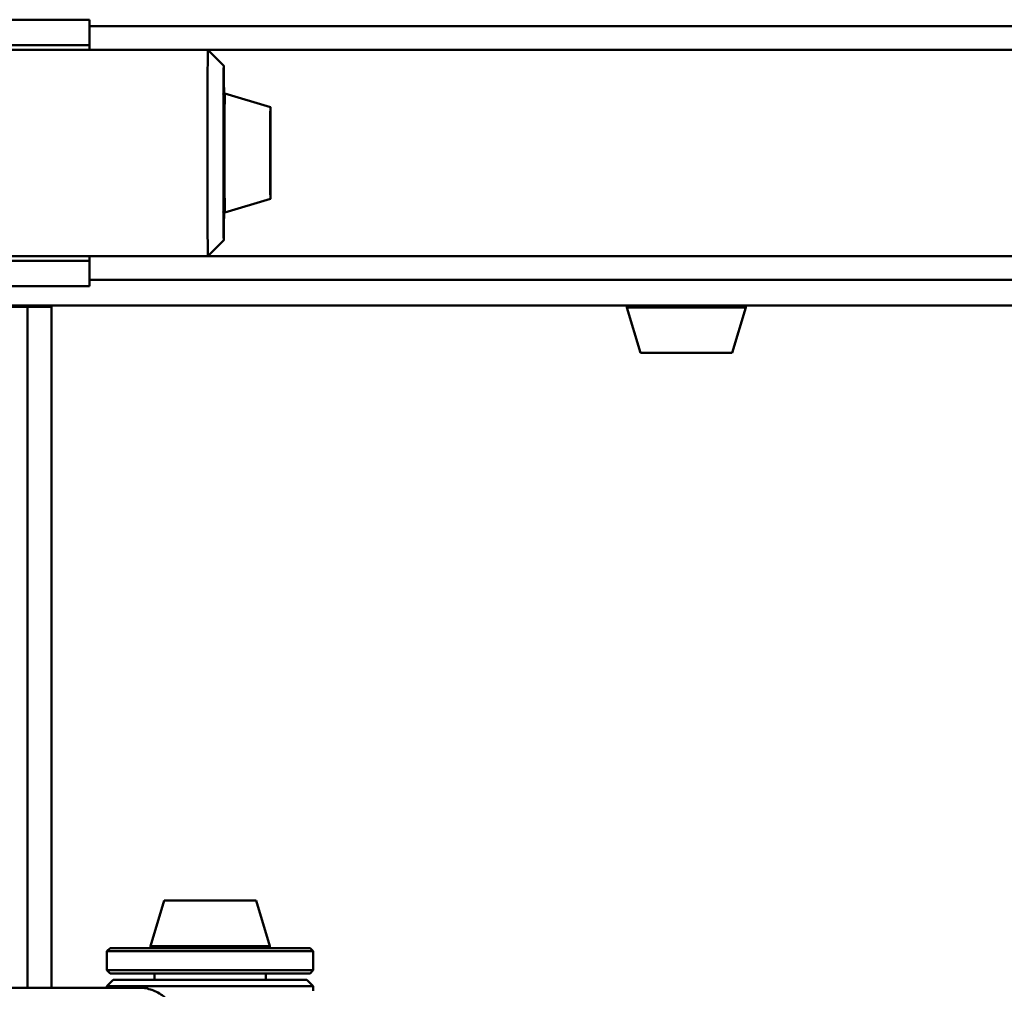
# Paper-space layout 'Лист1' of a CAD drawing. Units: millimetres. Extents: x -7190 to 1416, y 2612 to 8211.
# Drawn here: x -5414 to -5104, y 5164 to 5470 of the extents above; entities that cross this region are included whole.
import ezdxf

# ---------------------------------------------------------------- set-up
doc = ezdxf.new("R2010")
doc.units = ezdxf.units.MM

psp = doc.layouts.new('Лист1')

# ---------------------------------------------------------------- linework, layer by layer
at = {"color": 7, "linetype": 'Continuous', "lineweight": 50}
for p, q in [((-5391.94, 5469.91), (-5478.38, 5469.91)), ((-5391.94, 5461.91), (-5391.94, 5469.91)), ((-5015.94, 5467.91), (-5391.94, 5467.91)), ((-5354.65, 5460.41), (-5479.65, 5460.41)), ((-5391.94, 5461.91), (-5478.38, 5461.91)), ((-5391.94, 5460.41), (-5391.94, 5461.91)), ((-5015.94, 5460.41), (-5391.94, 5460.41)), ((-5349.65, 5455.41), (-5354.65, 5460.41)), ((-5334.95, 5442.36), (-5349.31, 5446.68)), ((-5349.31, 5409.14), (-5334.95, 5413.46)), ((-5354.65, 5395.41), (-5349.65, 5400.41)), ((-5479.65, 5395.41), (-5354.65, 5395.41)), ((-5391.94, 5393.91), (-5391.94, 5395.41)), ((-5015.94, 5395.41), (-5391.94, 5395.41)), ((-5391.94, 5393.91), (-5478.38, 5393.91)), ((-5391.94, 5385.91), (-5391.94, 5393.91)), ((-5015.94, 5387.91), (-5391.94, 5387.91)), ((-5391.94, 5385.91), (-5478.21, 5385.91)), ((-5207.17, 5379.91), (-5478.63, 5379.91)), ((-5411.44, 5379.43), (-5478.63, 5379.43)), ((-5403.94, 5379.43), (-5411.44, 5379.43)), ((-5406.94, 5379.91), (-5406.94, 5379.43)), ((-5403.94, 5379.91), (-5403.94, 5379.43)), ((-5403.94, 5164.91), (-5403.94, 5379.43)), ((-5222.71, 5379.28), (-5218.39, 5364.91)), ((-5207.17, 5379.91), (-5200.7, 5379.91)), ((-4929.26, 5379.91), (-5200.7, 5379.91)), ((-5189.49, 5364.91), (-5185.17, 5379.28)), ((-5218.39, 5364.91), (-5213.43, 5364.91)), ((-5213.43, 5364.91), (-5189.49, 5364.91)), ((-5368.39, 5192.41), (-5372.71, 5178.05)), ((-5339.49, 5192.41), (-5368.39, 5192.41)), ((-5335.17, 5178.05), (-5339.49, 5192.41)), ((-5385.44, 5177.41), (-5386.44, 5176.41)), ((-5385.44, 5177.41), (-5322.44, 5177.41)), ((-5321.44, 5176.41), (-5322.44, 5177.41)), ((-5386.44, 5176.41), (-5386.44, 5170.41)), ((-5321.44, 5176.41), (-5386.44, 5176.41)), ((-5321.44, 5170.41), (-5321.44, 5176.41)), ((-5386.44, 5170.41), (-5385.44, 5169.41)), ((-5386.44, 5170.41), (-5353.93, 5170.41)), ((-5353.93, 5169.41), (-5385.44, 5169.41)), ((-5371.44, 5169.41), (-5371.44, 5167.41)), ((-5353.93, 5170.41), (-5321.44, 5170.41)), ((-5322.44, 5169.41), (-5353.93, 5169.41)), ((-5336.44, 5167.41), (-5336.44, 5169.41)), ((-5322.44, 5169.41), (-5321.44, 5170.41)), ((-5375.85, 5164.91), (-5521.94, 5164.91)), ((-5384.44, 5167.41), (-5386.44, 5165.41)), ((-5386.44, 5165.41), (-5386.44, 5164.91)), ((-5386.44, 5165.41), (-5321.44, 5165.41)), ((-5384.44, 5167.41), (-5323.44, 5167.41)), ((-5321.44, 5165.41), (-5323.44, 5167.41)), ((-5321.44, 5163.91), (-5321.44, 5165.41))]:
    psp.add_line(p, q, dxfattribs=at)
at = {"color": 8, "linetype": 'Continuous', "lineweight": 50}
for p, q in [((-5411.44, 5164.91), (-5411.44, 5379.43)), ((-5222.71, 5379.28), (-5216.26, 5379.28)), ((-5216.26, 5379.28), (-5185.17, 5379.28)), ((-5335.17, 5178.05), (-5372.71, 5178.05))]:
    psp.add_line(p, q, dxfattribs=at)
at = {"color": 7, "linetype": 'Continuous', "lineweight": 50, "flags": 128}
for points in [[(-5354.65, 5395.41), (-5354.65, 5395.41), (-5354.67, 5395.59), (-5354.68, 5396.12), (-5354.69, 5397), (-5354.71, 5398.22), (-5354.72, 5399.77), (-5354.73, 5401.62), (-5354.75, 5403.76), (-5354.76, 5406.17), (-5354.77, 5408.81), (-5354.77, 5411.66), (-5354.78, 5414.69), (-5354.79, 5417.87), (-5354.79, 5421.16), (-5354.79, 5424.52), (-5354.79, 5427.91), (-5354.79, 5431.31), (-5354.79, 5434.67), (-5354.79, 5437.96), (-5354.78, 5441.13), (-5354.77, 5444.16), (-5354.77, 5447.02), (-5354.76, 5449.66), (-5354.75, 5452.07), (-5354.73, 5454.21), (-5354.72, 5456.06), (-5354.71, 5457.6), (-5354.69, 5458.82), (-5354.68, 5459.7), (-5354.67, 5460.24), (-5354.65, 5460.41), (-5354.65, 5460.41)], [(-5349.56, 5446.8), (-5349.57, 5447.63), (-5349.58, 5449.69), (-5349.59, 5451.46), (-5349.6, 5452.93), (-5349.61, 5454.07), (-5349.63, 5454.87), (-5349.64, 5455.31), (-5349.65, 5455.4), (-5349.67, 5455.13), (-5349.68, 5454.51), (-5349.69, 5453.54), (-5349.71, 5452.24), (-5349.72, 5450.61), (-5349.73, 5448.7), (-5349.74, 5446.51), (-5349.75, 5444.08), (-5349.76, 5441.44), (-5349.76, 5438.62), (-5349.77, 5435.66), (-5349.77, 5432.6), (-5349.77, 5429.48), (-5349.77, 5426.34), (-5349.77, 5423.22), (-5349.77, 5420.17), (-5349.76, 5417.21), (-5349.76, 5414.39), (-5349.75, 5411.75), (-5349.74, 5409.32), (-5349.73, 5407.13), (-5349.72, 5405.21), (-5349.71, 5403.59), (-5349.69, 5402.29), (-5349.68, 5401.32), (-5349.67, 5400.69), (-5349.65, 5400.42), (-5349.64, 5400.51), (-5349.63, 5400.96), (-5349.61, 5401.76), (-5349.6, 5402.9), (-5349.59, 5404.36), (-5349.58, 5406.14), (-5349.57, 5408.19), (-5349.56, 5409.02)], [(-5349.58, 5446.74), (-5349.58, 5447.33), (-5349.59, 5449.05), (-5349.6, 5450.48), (-5349.62, 5451.6), (-5349.63, 5452.38), (-5349.64, 5452.81), (-5349.65, 5452.9), (-5349.67, 5452.64), (-5349.68, 5452.03), (-5349.69, 5451.08), (-5349.7, 5449.81), (-5349.71, 5448.23), (-5349.72, 5446.36), (-5349.73, 5444.23), (-5349.74, 5441.88), (-5349.75, 5439.33), (-5349.75, 5436.62), (-5349.76, 5433.79), (-5349.76, 5430.87), (-5349.76, 5427.91)], [(-5334.94, 5442.19), (-5334.93, 5441.67), (-5334.92, 5440.8), (-5334.91, 5439.62), (-5334.91, 5438.15), (-5334.9, 5436.43), (-5334.89, 5434.5), (-5334.89, 5432.41), (-5334.89, 5430.2), (-5334.89, 5427.94), (-5334.89, 5425.68), (-5334.89, 5423.48), (-5334.89, 5421.38), (-5334.9, 5419.44), (-5334.91, 5417.72), (-5334.91, 5416.24), (-5334.92, 5415.05), (-5334.93, 5414.18), (-5334.94, 5413.65), (-5334.95, 5413.46), (-5334.96, 5413.64), (-5334.97, 5414.16), (-5334.98, 5415.03), (-5334.99, 5416.21), (-5335, 5417.68), (-5335, 5419.4), (-5335.01, 5421.33), (-5335.01, 5423.42), (-5335.01, 5425.62), (-5335.01, 5427.88), (-5335.01, 5430.15), (-5335.01, 5432.35), (-5335.01, 5434.45), (-5335, 5436.38), (-5335, 5438.11), (-5334.99, 5439.59), (-5334.98, 5440.78), (-5334.97, 5441.65), (-5334.96, 5442.18), (-5334.95, 5442.36), (-5334.94, 5442.19)], [(-5334.94, 5441.36), (-5334.93, 5440.85), (-5334.92, 5440.01), (-5334.91, 5438.85), (-5334.91, 5437.4), (-5334.9, 5435.71), (-5334.9, 5433.82), (-5334.89, 5431.78), (-5334.89, 5429.64), (-5334.89, 5427.45), (-5334.89, 5425.27), (-5334.89, 5423.16), (-5334.9, 5421.18), (-5334.9, 5419.37), (-5334.91, 5417.78), (-5334.92, 5416.45), (-5334.93, 5415.42), (-5334.94, 5414.71), (-5334.95, 5414.35), (-5334.96, 5414.34), (-5334.96, 5414.68), (-5334.97, 5415.36), (-5334.98, 5416.36), (-5334.99, 5417.67), (-5335, 5419.24), (-5335, 5421.04), (-5335.01, 5423.01), (-5335.01, 5425.11), (-5335.01, 5427.28), (-5335.01, 5429.47), (-5335.01, 5431.62), (-5335, 5433.68), (-5335, 5435.58), (-5334.99, 5437.29), (-5334.99, 5438.75), (-5334.98, 5439.93), (-5334.97, 5440.8), (-5334.96, 5441.34), (-5334.95, 5441.53), (-5334.94, 5441.36)], [(-5349.76, 5427.91), (-5349.76, 5424.96), (-5349.76, 5422.04), (-5349.75, 5419.21), (-5349.75, 5416.5), (-5349.74, 5413.95), (-5349.73, 5411.59), (-5349.72, 5409.47), (-5349.71, 5407.6), (-5349.7, 5406.02), (-5349.69, 5404.75), (-5349.68, 5403.8), (-5349.67, 5403.19), (-5349.65, 5402.92), (-5349.64, 5403.01), (-5349.63, 5403.45), (-5349.62, 5404.23), (-5349.6, 5405.34), (-5349.59, 5406.77), (-5349.58, 5408.5), (-5349.58, 5409.02)]]:
    psp.add_lwpolyline(points, dxfattribs=at)
at = {"color": 8, "linetype": 'Continuous', "lineweight": 50, "flags": 128}
psp.add_lwpolyline([(-5349.31, 5409.14), (-5349.32, 5409.21), (-5349.33, 5409.62), (-5349.34, 5410.38), (-5349.35, 5411.48), (-5349.36, 5412.9), (-5349.37, 5414.62), (-5349.38, 5416.59), (-5349.39, 5418.78), (-5349.39, 5421.15), (-5349.39, 5423.66), (-5349.4, 5426.24), (-5349.4, 5428.86), (-5349.39, 5431.46), (-5349.39, 5433.99), (-5349.39, 5436.4), (-5349.38, 5438.65), (-5349.37, 5440.69), (-5349.37, 5442.48), (-5349.36, 5443.98), (-5349.35, 5445.18), (-5349.33, 5446.03), (-5349.32, 5446.54), (-5349.31, 5446.68)], dxfattribs=at)
at = {"color": 7, "linetype": 'Continuous', "lineweight": 50}
for centre, start, end in [((-5222.23, 5379.41), 90, 195.9454), ((-5185.65, 5379.41), 344.0546, 90), ((-5372.23, 5177.91), 164.0546, 270), ((-5335.65, 5177.91), 270, 15.9454)]:
    psp.add_arc(centre, 0.5, start, end, dxfattribs=at)
for points, knots in [([(-5349.26, 5446.66), (-5349.3, 5446.67), (-5349.39, 5446.71), (-5349.56, 5446.7), (-5349.71, 5446.64), (-5349.8, 5446.56), (-5349.84, 5446.51), (-5349.85, 5446.49)], [0, 0, 0, 0, 0.174784, 0.447582, 0.693326, 0.895063, 1, 1, 1, 1]), ([(-5349.89, 5409.39), (-5349.87, 5409.36), (-5349.84, 5409.3), (-5349.73, 5409.2), (-5349.58, 5409.13), (-5349.42, 5409.11), (-5349.33, 5409.14), (-5349.3, 5409.16)], [0, 0, 0, 0, 0.1311436, 0.3546083, 0.6034107, 0.8639848, 1, 1, 1, 1]), ([(-5375.85, 5164.91), (-5375.27, 5164.88), (-5374.12, 5164.8), (-5372.27, 5164.24), (-5370.39, 5163.43), (-5368.75, 5162.4), (-5367.46, 5161.27), (-5366.7, 5160.22), (-5366.45, 5159.36), (-5366.44, 5159), (-5366.44, 5158.91)], [0, 0, 0, 0, 0.16967, 0.33954, 0.516399, 0.692943, 0.805322, 0.918662, 0.98186, 1, 1, 1, 1])]:
    psp.add_open_spline(points, degree=3, knots=knots, dxfattribs=at)

doc.saveas('drawing.dxf')
